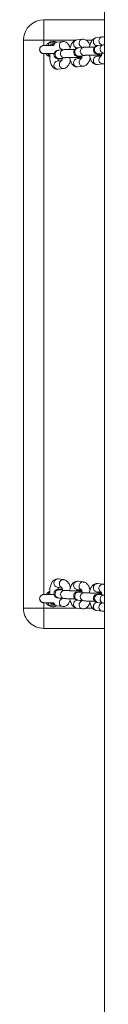
# Model space of a CAD drawing. Units: millimetres. Extents: x -4534 to 362694, y -3372 to 5504.
# Drawn here: x 155 to 215, y 790 to 1518 of the extents above; entities that cross this region are included whole.
import ezdxf

# ---------------------------------------------------------------- set-up
doc = ezdxf.new("R2010")
doc.units = ezdxf.units.MM
doc.layers.add('Toestel 2D', color=7, linetype='Continuous', lineweight=20)
doc.layers.add('VP-EQ', color=7, linetype='Continuous', true_color=0x8a3492)

# ---------------------------------------------------------------- blocks, each defined once
blk = doc.blocks.new('wd1491')
at = {"layer": 'VP-EQ', "color": 0, "linetype": 'Continuous', "lineweight": 18}
for p, q in [((4838.961, 2009.048), (4838.961, 1859.682)), ((4838.961, 2009.048), (4838.961, 1859.682)), ((4834.46, 1956.137), (4834.46, 1954.637)), ((4834.46, 1956.137), (4838.961, 1956.137)), ((4832.96, 1954.637), (4832.962, 1954.721)), ((4832.96, 1954.637), (4832.962, 1954.72)), ((4832.96, 1912.637), (4832.96, 1954.637)), ((4832.96, 1954.637), (4832.96, 1954.637)), ((4832.96, 1954.637), (4832.96, 1912.637)), ((4832.962, 1954.721), (4832.962, 1954.72)), ((4834.46, 1954.637), (4834.46, 1954.237)), ((4836.853, 1954.637), (4834.46, 1954.637)), ((4835.858, 1954.527), (4835.452, 1954.48)), ((4837.318, 1954.7), (4836.912, 1954.652)), ((4838.059, 1954.637), (4837.591, 1954.637)), ((4838.778, 1954.873), (4838.373, 1954.825)), ((4838.443, 1954.229), (4838.742, 1954.264)), ((4838.868, 1954.275), (4838.463, 1954.227)), ((4834.46, 1953.637), (4834.46, 1913.637)), ((4834.905, 1953.44), (4834.828, 1953.438)), ((4834.902, 1953.396), (4834.828, 1953.438)), ((4834.908, 1953.627), (4834.901, 1953.633)), ((4835.948, 1953.93), (4835.542, 1953.882)), ((4835.633, 1953.897), (4835.822, 1953.919)), ((4836.983, 1954.056), (4837.282, 1954.092)), ((4837.408, 1954.102), (4837.003, 1954.054)), ((4837.073, 1953.458), (4837.479, 1953.506)), ((4838.713, 1953.467), (4838.373, 1953.427)), ((4838.477, 1953.443), (4838.715, 1953.472)), ((4838.533, 1953.631), (4838.939, 1953.679)), ((4838.939, 1953.679), (4838.961, 1953.681)), ((4835.793, 1953.122), (4835.452, 1953.081)), ((4835.613, 1953.286), (4836.019, 1953.334)), ((4837.253, 1953.294), (4836.912, 1953.254)), ((4836.983, 1952.658), (4837.388, 1952.706)), ((4837.017, 1953.271), (4837.255, 1953.299)), ((4838.443, 1952.831), (4838.849, 1952.879)), ((4835.523, 1952.486), (4835.928, 1952.534)), ((4835.452, 1914.193), (4835.793, 1914.153)), ((4835.928, 1914.742), (4835.522, 1914.789)), ((4837.388, 1914.57), (4836.983, 1914.618)), ((4838.848, 1914.398), (4838.443, 1914.446)), ((4834.828, 1913.837), (4834.901, 1913.879)), ((4834.828, 1913.837), (4834.905, 1913.835)), ((4834.894, 1913.636), (4834.911, 1913.65)), ((4835.543, 1913.394), (4835.948, 1913.346)), ((4835.578, 1913.991), (4835.613, 1913.99)), ((4836.018, 1913.942), (4835.613, 1913.99)), ((4835.983, 1913.944), (4836.018, 1913.942)), ((4836.913, 1914.022), (4837.253, 1913.982)), ((4837.255, 1913.977), (4837.017, 1914.005)), ((4837.038, 1913.819), (4837.073, 1913.818)), ((4837.479, 1913.77), (4837.073, 1913.818)), ((4837.443, 1913.772), (4837.478, 1913.77)), ((4838.373, 1913.85), (4838.713, 1913.81)), ((4838.715, 1913.805), (4838.477, 1913.833)), ((4838.498, 1913.648), (4838.533, 1913.646)), ((4838.939, 1913.598), (4838.533, 1913.646)), ((4838.904, 1913.6), (4838.939, 1913.598)), ((4834.46, 1913.037), (4834.46, 1912.637)), ((4835.452, 1912.795), (4835.858, 1912.748)), ((4835.822, 1913.356), (4835.633, 1913.378)), ((4837.282, 1913.184), (4836.983, 1913.219)), ((4837.003, 1913.222), (4837.408, 1913.174)), ((4838.742, 1913.012), (4838.443, 1913.048)), ((4838.463, 1913.05), (4838.869, 1913.002)), ((4832.96, 1912.637), (4832.96, 1912.637)), ((4834.46, 1912.637), (4834.46, 1911.137)), ((4834.46, 1912.637), (4836.85, 1912.637)), ((4836.913, 1912.624), (4837.318, 1912.576)), ((4837.585, 1912.637), (4838.059, 1912.637)), ((4838.373, 1912.452), (4838.778, 1912.404)), ((4834.46, 1911.137), (4834.46, 1911.137)), ((4834.46, 1911.137), (4838.961, 1911.137)), ((4838.961, 1911.137), (4834.46, 1911.137)), ((4838.961, 1900.756), (4838.961, 1911.156)), ((4838.961, 1900.756), (4838.961, 1911.156)), ((4838.961, 1911.156), (4838.961, 1911.156)), ((4838.961, 1907.356), (4838.961, 1904.556)), ((4838.961, 1900.756), (4838.961, 1900.756))]:
    blk.add_line(p, q, dxfattribs=at)
at = {"layer": 'VP-EQ', "color": 0, "linetype": 'Continuous', "lineweight": 18, "flags": 128}
for points in [[(4834.46, 1954.637), (4834.225, 1954.637), (4833.996, 1954.637), (4833.779, 1954.637), (4833.578, 1954.637), (4833.399, 1954.637), (4833.246, 1954.637), (4833.123, 1954.637), (4833.033, 1954.637), (4832.978, 1954.637), (4832.96, 1954.637)], [(4834.825, 1954.237), (4834.825, 1954.242), (4834.825, 1954.254), (4834.826, 1954.273), (4834.826, 1954.297), (4834.826, 1954.328), (4834.827, 1954.362), (4834.827, 1954.399), (4834.828, 1954.437)], [(4834.825, 1953.637), (4834.825, 1953.633), (4834.825, 1953.621), (4834.826, 1953.602), (4834.826, 1953.577), (4834.826, 1953.547), (4834.827, 1953.513), (4834.827, 1953.476), (4834.828, 1953.438)], [(4838.602, 1953.509), (4838.629, 1953.495), (4838.718, 1953.475)], [(4837.141, 1953.336), (4837.169, 1953.323), (4837.258, 1953.302)], [(4834.825, 1913.637), (4834.825, 1913.642), (4834.825, 1913.654), (4834.826, 1913.673), (4834.826, 1913.697), (4834.826, 1913.728), (4834.827, 1913.762), (4834.827, 1913.799), (4834.828, 1913.837)], [(4837.263, 1913.973), (4837.169, 1913.953), (4837.139, 1913.938)], [(4838.723, 1913.801), (4838.629, 1913.781), (4838.599, 1913.766)], [(4834.825, 1913.037), (4834.825, 1913.033), (4834.825, 1913.021), (4834.826, 1913.002), (4834.826, 1912.977), (4834.826, 1912.947), (4834.827, 1912.913), (4834.827, 1912.876), (4834.828, 1912.838)], [(4835.034, 1913.032), (4835.053, 1913.025), (4835.114, 1913.011)], [(4832.96, 1912.637), (4832.978, 1912.637), (4833.033, 1912.637), (4833.123, 1912.637), (4833.246, 1912.637), (4833.399, 1912.637), (4833.578, 1912.637), (4833.779, 1912.637), (4833.996, 1912.637), (4834.225, 1912.637), (4834.46, 1912.637)]]:
    blk.add_lwpolyline(points, dxfattribs=at)
at = {"layer": 'VP-EQ', "color": 0, "linetype": 'Continuous', "lineweight": 18}
for centre, radius, start, end in [((4834.46, 1954.637), 1.5, 90.00689, 176.80676), ((4834.46, 1953.937), 0.3, 129.84019, 265.99914), ((4835.16, 1953.937), 0.6, 123.59256, 149.34566), ((4835.16, 1953.937), 0.6, 64.50293, 123.59256), ((4835.16, 1953.937), 0.4, 88.09098, 131.61815), ((4835.494, 1954.204), 0.279, 98.58891, 172.96394), ((4835.901, 1954.248), 0.282, 98.723, 182.53485), ((4835.926, 1954.23), 0.308, 178.85644, 242.19241), ((4836.955, 1954.373), 0.282, 98.75224, 182.56084), ((4836.963, 1954.346), 0.29, 177.04347, 273.92033), ((4837.361, 1954.421), 0.282, 98.71981, 182.53524), ((4837.386, 1954.402), 0.308, 178.85863, 242.19022), ((4838.416, 1954.546), 0.282, 98.75932, 182.55376), ((4838.423, 1954.518), 0.29, 177.05656, 273.89825), ((4838.516, 1953.931), 0.301, 100.22508, 273.2591), ((4838.821, 1954.594), 0.282, 98.7226, 182.53245), ((4838.847, 1954.575), 0.308, 178.85919, 242.19331), ((4838.922, 1953.979), 0.301, 100.22539, 273.16276), ((4835.16, 1953.937), 0.6, 210.2464, 236.40744), ((4835.16, 1953.937), 0.6, 210.61904, 244.85973), ((4835.596, 1953.586), 0.301, 100.22606, 273.25812), ((4836.001, 1953.634), 0.301, 100.22865, 273.15844), ((4837.056, 1953.759), 0.301, 100.2243, 273.25762), ((4837.462, 1953.806), 0.301, 100.22525, 273.16064), ((4838.831, 1953.191), 0.292, 117.94279, 181.65291), ((4835.493, 1952.804), 0.28, 98.4331, 182.87718), ((4835.505, 1952.777), 0.292, 177.50573, 273.45129), ((4835.91, 1952.846), 0.292, 117.94383, 181.6557), ((4835.911, 1952.825), 0.292, 177.48977, 273.58223), ((4836.954, 1952.977), 0.28, 98.4351, 182.87799), ((4836.965, 1952.95), 0.292, 177.50083, 273.45398), ((4837.371, 1953.019), 0.292, 117.94614, 181.6534), ((4837.371, 1952.998), 0.292, 177.49119, 273.58081), ((4838.414, 1953.149), 0.28, 98.4351, 182.87799), ((4838.425, 1953.122), 0.292, 177.50226, 273.45256), ((4838.831, 1953.17), 0.292, 177.49176, 273.58023), ((4835.505, 1914.498), 0.292, 86.5762, 182.49769), ((4835.493, 1914.471), 0.28, 177.09756, 261.61939), ((4835.911, 1914.45), 0.292, 86.50043, 182.50709), ((4835.91, 1914.429), 0.292, 178.35073, 242.02414), ((4836.965, 1914.326), 0.292, 86.56761, 182.4973), ((4836.953, 1914.299), 0.28, 177.01272, 261.70423), ((4837.371, 1914.278), 0.292, 86.51801, 182.48951), ((4837.371, 1914.257), 0.292, 178.35372, 241.84159), ((4838.425, 1914.154), 0.292, 86.57296, 182.50092), ((4838.414, 1914.127), 0.28, 177.09451, 261.62245), ((4838.831, 1914.106), 0.292, 86.50243, 182.50509), ((4834.46, 1913.337), 0.3, 129.84019, 265.99914), ((4835.16, 1913.337), 0.6, 123.59256, 149.34566), ((4835.6, 1913.69), 0.302, 94.2496, 259.03503), ((4836.006, 1913.642), 0.302, 94.24601, 259.06596), ((4837.06, 1913.518), 0.302, 94.24351, 259.04059), ((4837.466, 1913.471), 0.302, 94.23961, 259.07183), ((4838.52, 1913.347), 0.302, 94.24266, 259.04144), ((4838.831, 1914.085), 0.292, 178.36858, 241.83564), ((4838.926, 1913.299), 0.302, 94.24569, 259.06856), ((4835.16, 1913.337), 0.6, 210.2464, 236.40744), ((4835.16, 1913.337), 0.6, 210.61904, 295.26094), ((4835.16, 1913.337), 0.6, 236.40744, 294.87354), ((4835.16, 1913.337), 0.4, 229.59086, 270.00689), ((4835.494, 1913.071), 0.279, 187.00781, 261.47417), ((4835.926, 1913.046), 0.307, 116.82554, 181.1703), ((4835.901, 1913.027), 0.283, 177.49536, 261.28798), ((4836.963, 1912.93), 0.29, 86.1227, 182.94221), ((4836.955, 1912.902), 0.282, 177.41093, 261.30602), ((4837.386, 1912.874), 0.307, 116.82349, 181.16374), ((4837.361, 1912.855), 0.282, 177.42382, 261.36232), ((4838.423, 1912.758), 0.29, 86.12665, 182.94723), ((4838.416, 1912.731), 0.282, 177.4854, 261.23155), ((4838.846, 1912.702), 0.307, 116.8313, 181.16454), ((4838.821, 1912.683), 0.283, 177.50177, 261.28437), ((4834.46, 1912.637), 1.5, 180, 270.00689), ((4834.46, 1912.637), 1.5, 180, 270.00689)]:
    blk.add_arc(centre, radius, start, end, dxfattribs=at)
for points, knots in [([(4834.459, 1954.237), (4834.459, 1954.237), (4834.459, 1954.237), (4834.458, 1954.237), (4834.456, 1954.237), (4834.454, 1954.237), (4834.444, 1954.237), (4834.424, 1954.236), (4834.387, 1954.23), (4834.33, 1954.211), (4834.261, 1954.168), (4834.202, 1954.099), (4834.169, 1954.024), (4834.163, 1953.974), (4834.16, 1953.954)], [0, 0, 0, 0, 0.00445, 0.025429, 0.032972, 0.039361, 0.048911, 0.098673, 0.167265, 0.291903, 0.480485, 0.681786, 0.869482, 1, 1, 1, 1]), ([(4835.197, 1954.237), (4835.179, 1954.237), (4835.111, 1954.237), (4834.993, 1954.237), (4834.852, 1954.237), (4834.725, 1954.237), (4834.618, 1954.237), (4834.535, 1954.237), (4834.479, 1954.237), (4834.464, 1954.237), (4834.46, 1954.237), (4834.459, 1954.237)], [0, 0, 0, 0, 0.049296, 0.18286, 0.316421, 0.449984, 0.583559, 0.71713, 0.850732, 0.984463, 1, 1, 1, 1]), ([(4834.828, 1954.437), (4834.942, 1954.431), (4835.102, 1954.423), (4835.261, 1954.43), (4835.306, 1954.431)], [0, 0, 0, 0, 0.716859, 1, 1, 1, 1]), ([(4835.452, 1954.48), (4835.416, 1954.472), (4835.344, 1954.458), (4835.249, 1954.405), (4835.167, 1954.332), (4835.117, 1954.275), (4835.097, 1954.239), (4835.096, 1954.237)], [0, 0, 0, 0, 0.2397, 0.476462, 0.721815, 0.991066, 1, 1, 1, 1]), ([(4836.412, 1954.046), (4836.396, 1954.095), (4836.364, 1954.192), (4836.296, 1954.31), (4836.216, 1954.405), (4836.125, 1954.475), (4836.023, 1954.519), (4835.931, 1954.533), (4835.876, 1954.529), (4835.858, 1954.527)], [0, 0, 0, 0, 0.184895, 0.365108, 0.521921, 0.663831, 0.798973, 0.931882, 1, 1, 1, 1]), ([(4836.912, 1954.652), (4836.876, 1954.645), (4836.805, 1954.631), (4836.71, 1954.577), (4836.626, 1954.506), (4836.553, 1954.411), (4836.487, 1954.292), (4836.435, 1954.147), (4836.403, 1954.03), (4836.394, 1953.962), (4836.392, 1953.951)], [0, 0, 0, 0, 0.118615, 0.235777, 0.357205, 0.490453, 0.641767, 0.807435, 0.971456, 1, 1, 1, 1]), ([(4837.872, 1954.219), (4837.856, 1954.268), (4837.824, 1954.365), (4837.756, 1954.483), (4837.676, 1954.578), (4837.585, 1954.647), (4837.483, 1954.691), (4837.391, 1954.706), (4837.337, 1954.702), (4837.318, 1954.7)], [0, 0, 0, 0, 0.184856, 0.365104, 0.521918, 0.663821, 0.798972, 0.931881, 1, 1, 1, 1]), ([(4838.373, 1954.825), (4838.336, 1954.818), (4838.265, 1954.803), (4838.17, 1954.75), (4838.086, 1954.678), (4838.013, 1954.584), (4837.948, 1954.465), (4837.895, 1954.32), (4837.863, 1954.203), (4837.854, 1954.134), (4837.852, 1954.124)], [0, 0, 0, 0, 0.1186069, 0.2357779, 0.3572005, 0.490477, 0.6417606, 0.8074333, 0.971456, 1, 1, 1, 1]), ([(4838.463, 1954.227), (4838.449, 1954.225), (4838.422, 1954.222), (4838.382, 1954.214), (4838.332, 1954.199), (4838.275, 1954.17), (4838.22, 1954.126), (4838.171, 1954.061), (4838.14, 1953.978), (4838.134, 1953.885), (4838.156, 1953.799), (4838.197, 1953.73), (4838.245, 1953.68), (4838.295, 1953.647), (4838.341, 1953.626), (4838.381, 1953.615), (4838.423, 1953.606), (4838.477, 1953.599), (4838.558, 1953.592), (4838.654, 1953.587), (4838.727, 1953.584), (4838.757, 1953.583)], [0, 0, 0, 0, 0.050501, 0.099862, 0.14677, 0.184816, 0.228072, 0.277515, 0.33185, 0.388179, 0.444156, 0.491547, 0.533405, 0.570928, 0.605267, 0.63969, 0.683529, 0.752203, 0.846958, 0.937198, 1, 1, 1, 1]), ([(4838.719, 1954.313), (4838.719, 1954.313), (4838.718, 1954.314), (4838.731, 1954.296), (4838.74, 1954.27), (4838.744, 1954.26)], [0, 0, 0, 0, 0.2622208, 0.7378791, 1, 1, 1, 1]), ([(4838.961, 1954.851), (4838.954, 1954.854), (4838.915, 1954.872), (4838.851, 1954.878), (4838.797, 1954.874), (4838.778, 1954.873)], [0, 0, 0, 0, 0.118704, 0.70141, 1, 1, 1, 1]), ([(4838.961, 1954.283), (4838.949, 1954.282), (4838.913, 1954.28), (4838.886, 1954.277), (4838.868, 1954.275)], [0, 0, 0, 0, 0.33365, 1, 1, 1, 1]), ([(4834.16, 1953.954), (4834.162, 1953.922), (4834.164, 1953.862), (4834.198, 1953.784), (4834.243, 1953.727), (4834.292, 1953.687), (4834.339, 1953.661), (4834.381, 1953.647), (4834.414, 1953.64), (4834.432, 1953.639), (4834.439, 1953.638)], [0, 0, 0, 0, 0.204238, 0.382956, 0.536391, 0.670252, 0.785455, 0.881, 0.955052, 1, 1, 1, 1]), ([(4834.462, 1953.637), (4834.462, 1953.637), (4834.461, 1953.637), (4834.468, 1953.637), (4834.49, 1953.637), (4834.546, 1953.637), (4834.633, 1953.637), (4834.744, 1953.637), (4834.874, 1953.637), (4835.016, 1953.637), (4835.136, 1953.637), (4835.206, 1953.637), (4835.226, 1953.637)], [0, 0, 0, 0, 0.003944, 0.054698, 0.163895, 0.293119, 0.423626, 0.554246, 0.68489, 0.815539, 0.946187, 1, 1, 1, 1]), ([(4834.912, 1953.637), (4834.908, 1953.581), (4834.901, 1953.467), (4834.907, 1953.295), (4834.928, 1953.127), (4834.964, 1952.967), (4835.017, 1952.823), (4835.084, 1952.702), (4835.164, 1952.608), (4835.256, 1952.538), (4835.358, 1952.495), (4835.449, 1952.48), (4835.504, 1952.484), (4835.523, 1952.486)], [0, 0, 0, 0, 0.102291, 0.205728, 0.310009, 0.416533, 0.527574, 0.632024, 0.722911, 0.805161, 0.883487, 0.960519, 1, 1, 1, 1]), ([(4835.542, 1953.882), (4835.529, 1953.88), (4835.501, 1953.876), (4835.462, 1953.869), (4835.412, 1953.854), (4835.354, 1953.825), (4835.3, 1953.781), (4835.251, 1953.716), (4835.22, 1953.633), (4835.214, 1953.54), (4835.236, 1953.453), (4835.277, 1953.384), (4835.325, 1953.335), (4835.375, 1953.302), (4835.421, 1953.281), (4835.461, 1953.269), (4835.502, 1953.261), (4835.557, 1953.254), (4835.638, 1953.247), (4835.734, 1953.241), (4835.807, 1953.239), (4835.836, 1953.238)], [0, 0, 0, 0, 0.050502, 0.099862, 0.146771, 0.184817, 0.228073, 0.277513, 0.331821, 0.38818, 0.444129, 0.491546, 0.533408, 0.570932, 0.605271, 0.639694, 0.683531, 0.752203, 0.846963, 0.937204, 1, 1, 1, 1]), ([(4835.799, 1953.968), (4835.798, 1953.968), (4835.798, 1953.969), (4835.81, 1953.951), (4835.82, 1953.924), (4835.823, 1953.915)], [0, 0, 0, 0, 0.262223, 0.737877, 1, 1, 1, 1]), ([(4836.764, 1953.953), (4836.731, 1953.953), (4836.649, 1953.954), (4836.513, 1953.953), (4836.365, 1953.951), (4836.227, 1953.948), (4836.104, 1953.942), (4836.013, 1953.936), (4835.967, 1953.932), (4835.948, 1953.93)], [0, 0, 0, 0, 0.101913, 0.258248, 0.414662, 0.571563, 0.729704, 0.890826, 1, 1, 1, 1]), ([(4837.003, 1954.054), (4836.989, 1954.053), (4836.962, 1954.049), (4836.922, 1954.041), (4836.872, 1954.027), (4836.815, 1953.997), (4836.76, 1953.953), (4836.711, 1953.888), (4836.68, 1953.805), (4836.674, 1953.712), (4836.696, 1953.626), (4836.737, 1953.557), (4836.785, 1953.507), (4836.835, 1953.474), (4836.881, 1953.454), (4836.921, 1953.442), (4836.962, 1953.434), (4837.017, 1953.427), (4837.098, 1953.42), (4837.194, 1953.414), (4837.267, 1953.412), (4837.297, 1953.411)], [0, 0, 0, 0, 0.050505, 0.099861, 0.14677, 0.184815, 0.228076, 0.277515, 0.331849, 0.388179, 0.444157, 0.491545, 0.533407, 0.57093, 0.60527, 0.639692, 0.683531, 0.752203, 0.846959, 0.937199, 1, 1, 1, 1]), ([(4837.059, 1953.456), (4837.059, 1953.456), (4837.056, 1953.456), (4837.063, 1953.457), (4837.071, 1953.458), (4837.073, 1953.458)], [0, 0, 0, 0, 0.000994, 0.736795, 1, 1, 1, 1]), ([(4837.313, 1953.487), (4837.309, 1953.463), (4837.298, 1953.405), (4837.273, 1953.336), (4837.251, 1953.287), (4837.236, 1953.267), (4837.238, 1953.27), (4837.239, 1953.27)], [0, 0, 0, 0, 0.189402, 0.469995, 0.704006, 0.92186, 1, 1, 1, 1]), ([(4837.259, 1954.14), (4837.259, 1954.141), (4837.258, 1954.142), (4837.27, 1954.124), (4837.279, 1954.1), (4837.282, 1954.092)], [0, 0, 0, 0, 0.2733922, 0.769315, 1, 1, 1, 1]), ([(4838.224, 1954.125), (4838.191, 1954.126), (4838.109, 1954.126), (4837.973, 1954.126), (4837.825, 1954.124), (4837.687, 1954.12), (4837.565, 1954.115), (4837.473, 1954.109), (4837.427, 1954.104), (4837.408, 1954.102)], [0, 0, 0, 0, 0.101912, 0.258248, 0.414661, 0.571561, 0.729702, 0.890817, 1, 1, 1, 1]), ([(4837.479, 1953.506), (4837.487, 1953.507), (4837.509, 1953.51), (4837.569, 1953.514), (4837.66, 1953.519), (4837.776, 1953.523), (4837.91, 1953.525), (4838.054, 1953.526), (4838.2, 1953.526), (4838.34, 1953.524), (4838.468, 1953.52), (4838.575, 1953.515), (4838.651, 1953.51), (4838.694, 1953.506), (4838.7, 1953.505), (4838.702, 1953.504)], [0, 0, 0, 0, 0.04487, 0.116958, 0.196724, 0.281186, 0.367715, 0.455129, 0.542891, 0.630629, 0.717971, 0.804397, 0.888823, 0.953901, 1, 1, 1, 1]), ([(4837.844, 1953.524), (4837.846, 1953.508), (4837.855, 1953.435), (4837.885, 1953.313), (4837.937, 1953.168), (4838.005, 1953.048), (4838.085, 1952.953), (4838.176, 1952.884), (4838.278, 1952.84), (4838.37, 1952.825), (4838.424, 1952.829), (4838.443, 1952.831)], [0, 0, 0, 0, 0.041884, 0.189837, 0.343995, 0.489028, 0.615232, 0.729463, 0.83822, 0.945186, 1, 1, 1, 1]), ([(4838.477, 1953.443), (4838.474, 1953.451), (4838.466, 1953.47), (4838.459, 1953.502), (4838.454, 1953.52)], [0, 0, 0, 0, 0.400241, 1, 1, 1, 1]), ([(4838.519, 1953.629), (4838.519, 1953.629), (4838.516, 1953.629), (4838.523, 1953.63), (4838.531, 1953.631), (4838.533, 1953.631)], [0, 0, 0, 0, 0.000929, 0.7367989, 1, 1, 1, 1]), ([(4838.773, 1953.659), (4838.769, 1953.636), (4838.758, 1953.577), (4838.734, 1953.509), (4838.711, 1953.46), (4838.696, 1953.44), (4838.698, 1953.442), (4838.699, 1953.443)], [0, 0, 0, 0, 0.189392, 0.469985, 0.704044, 0.921877, 1, 1, 1, 1]), ([(4835.559, 1953.094), (4835.555, 1953.103), (4835.544, 1953.13), (4835.528, 1953.188), (4835.521, 1953.24), (4835.518, 1953.26)], [0, 0, 0, 0, 0.241745, 0.708845, 1, 1, 1, 1]), ([(4835.599, 1953.284), (4835.599, 1953.284), (4835.599, 1953.284), (4835.603, 1953.285), (4835.611, 1953.286), (4835.613, 1953.286)], [0, 0, 0, 0, 0.000985, 0.736792, 1, 1, 1, 1]), ([(4835.853, 1953.314), (4835.849, 1953.291), (4835.837, 1953.232), (4835.813, 1953.163), (4835.791, 1953.114), (4835.775, 1953.095), (4835.778, 1953.097), (4835.779, 1953.098)], [0, 0, 0, 0, 0.189394, 0.469995, 0.703998, 0.921861, 1, 1, 1, 1]), ([(4835.928, 1952.534), (4835.964, 1952.541), (4836.036, 1952.555), (4836.131, 1952.608), (4836.214, 1952.68), (4836.288, 1952.774), (4836.353, 1952.894), (4836.401, 1953.017), (4836.421, 1953.106), (4836.428, 1953.14)], [0, 0, 0, 0, 0.130846, 0.260079, 0.394019, 0.540996, 0.7079, 0.890637, 1, 1, 1, 1]), ([(4836.019, 1953.334), (4836.027, 1953.335), (4836.049, 1953.337), (4836.108, 1953.341), (4836.2, 1953.346), (4836.316, 1953.35), (4836.45, 1953.353), (4836.594, 1953.354), (4836.74, 1953.353), (4836.88, 1953.351), (4837.008, 1953.348), (4837.115, 1953.343), (4837.19, 1953.338), (4837.234, 1953.333), (4837.24, 1953.332), (4837.242, 1953.332)], [0, 0, 0, 0, 0.044872, 0.11696, 0.196726, 0.28119, 0.367717, 0.455131, 0.542886, 0.63063, 0.717971, 0.804398, 0.888824, 0.953901, 1, 1, 1, 1]), ([(4836.384, 1953.351), (4836.386, 1953.335), (4836.394, 1953.262), (4836.425, 1953.14), (4836.477, 1952.996), (4836.545, 1952.875), (4836.624, 1952.78), (4836.716, 1952.711), (4836.818, 1952.667), (4836.91, 1952.653), (4836.964, 1952.657), (4836.983, 1952.658)], [0, 0, 0, 0, 0.041882, 0.189803, 0.343991, 0.489029, 0.615235, 0.729447, 0.838219, 0.945177, 1, 1, 1, 1]), ([(4837.019, 1953.267), (4837.015, 1953.276), (4837.006, 1953.296), (4836.999, 1953.329), (4836.994, 1953.348)], [0, 0, 0, 0, 0.437487, 1, 1, 1, 1]), ([(4837.388, 1952.706), (4837.424, 1952.713), (4837.496, 1952.727), (4837.591, 1952.781), (4837.674, 1952.853), (4837.748, 1952.947), (4837.813, 1953.066), (4837.861, 1953.19), (4837.881, 1953.279), (4837.889, 1953.312)], [0, 0, 0, 0, 0.1308452, 0.2600871, 0.3940186, 0.5409948, 0.7078983, 0.8906347, 1, 1, 1, 1]), ([(4838.849, 1952.879), (4838.886, 1952.884), (4838.925, 1952.89), (4838.959, 1952.908), (4838.961, 1952.909)], [0, 0, 0, 0, 0.93566, 1, 1, 1, 1]), ([(4835.522, 1914.789), (4835.485, 1914.791), (4835.409, 1914.794), (4835.302, 1914.76), (4835.208, 1914.704), (4835.128, 1914.628), (4835.059, 1914.532), (4834.999, 1914.41), (4834.952, 1914.263), (4834.92, 1914.099), (4834.904, 1913.928), (4834.901, 1913.772), (4834.91, 1913.676), (4834.914, 1913.637)], [0, 0, 0, 0, 0.080228, 0.159487, 0.236633, 0.316551, 0.40416, 0.503625, 0.612684, 0.720813, 0.826056, 0.929712, 1, 1, 1, 1]), ([(4835.518, 1914.015), (4835.52, 1914.029), (4835.526, 1914.079), (4835.542, 1914.139), (4835.554, 1914.17), (4835.559, 1914.181)], [0, 0, 0, 0, 0.203291, 0.721135, 1, 1, 1, 1]), ([(4835.779, 1914.177), (4835.778, 1914.178), (4835.775, 1914.181), (4835.79, 1914.162), (4835.811, 1914.117), (4835.836, 1914.049), (4835.848, 1913.99), (4835.854, 1913.961)], [0, 0, 0, 0, 0.072327, 0.287305, 0.516066, 0.76593, 1, 1, 1, 1]), ([(4836.43, 1914.135), (4836.418, 1914.183), (4836.392, 1914.286), (4836.334, 1914.423), (4836.261, 1914.541), (4836.177, 1914.632), (4836.083, 1914.697), (4835.997, 1914.731), (4835.945, 1914.739), (4835.928, 1914.742)], [0, 0, 0, 0, 0.160206, 0.345507, 0.520363, 0.672571, 0.810156, 0.939948, 1, 1, 1, 1]), ([(4836.983, 1914.618), (4836.945, 1914.619), (4836.869, 1914.622), (4836.762, 1914.588), (4836.668, 1914.532), (4836.589, 1914.457), (4836.519, 1914.36), (4836.46, 1914.238), (4836.412, 1914.092), (4836.392, 1913.98), (4836.383, 1913.925)], [0, 0, 0, 0, 0.1113439, 0.2213448, 0.3284383, 0.4393328, 0.5609239, 0.698968, 0.8503288, 1, 1, 1, 1]), ([(4837.89, 1913.963), (4837.878, 1914.011), (4837.852, 1914.114), (4837.794, 1914.251), (4837.721, 1914.369), (4837.637, 1914.46), (4837.543, 1914.525), (4837.458, 1914.559), (4837.405, 1914.567), (4837.388, 1914.57)], [0, 0, 0, 0, 0.160244, 0.345503, 0.520352, 0.672587, 0.810168, 0.939957, 1, 1, 1, 1]), ([(4838.443, 1914.446), (4838.405, 1914.447), (4838.329, 1914.45), (4838.222, 1914.416), (4838.129, 1914.361), (4838.049, 1914.285), (4837.979, 1914.188), (4837.92, 1914.066), (4837.872, 1913.92), (4837.852, 1913.808), (4837.843, 1913.753)], [0, 0, 0, 0, 0.1113471, 0.2213412, 0.3284372, 0.4393504, 0.5609444, 0.698966, 0.8503634, 1, 1, 1, 1]), ([(4838.961, 1914.365), (4838.94, 1914.374), (4838.905, 1914.39), (4838.865, 1914.396), (4838.848, 1914.398)], [0, 0, 0, 0, 0.574242, 1, 1, 1, 1]), ([(4834.459, 1913.637), (4834.459, 1913.637), (4834.459, 1913.637), (4834.458, 1913.637), (4834.456, 1913.637), (4834.454, 1913.637), (4834.444, 1913.637), (4834.424, 1913.636), (4834.387, 1913.629), (4834.33, 1913.611), (4834.261, 1913.568), (4834.202, 1913.499), (4834.169, 1913.424), (4834.163, 1913.374), (4834.16, 1913.354)], [0, 0, 0, 0, 0.00445, 0.025427, 0.032959, 0.039347, 0.048904, 0.098657, 0.167263, 0.291864, 0.480491, 0.681706, 0.869488, 1, 1, 1, 1]), ([(4835.228, 1913.637), (4835.199, 1913.637), (4835.121, 1913.637), (4834.993, 1913.637), (4834.852, 1913.638), (4834.725, 1913.637), (4834.618, 1913.637), (4834.535, 1913.637), (4834.479, 1913.637), (4834.464, 1913.637), (4834.46, 1913.637), (4834.459, 1913.637)], [0, 0, 0, 0, 0.074982, 0.2049379, 0.3348896, 0.4648439, 0.5948067, 0.7247731, 0.8547646, 0.9848828, 1, 1, 1, 1]), ([(4835.836, 1914.037), (4835.812, 1914.036), (4835.744, 1914.034), (4835.649, 1914.029), (4835.551, 1914.021), (4835.492, 1914.013), (4835.432, 1913.998), (4835.381, 1913.977), (4835.326, 1913.942), (4835.273, 1913.887), (4835.232, 1913.812), (4835.213, 1913.72), (4835.223, 1913.627), (4835.258, 1913.549), (4835.304, 1913.491), (4835.354, 1913.451), (4835.402, 1913.426), (4835.445, 1913.411), (4835.484, 1913.402), (4835.515, 1913.397), (4835.536, 1913.394), (4835.543, 1913.394)], [0, 0, 0, 0, 0.050158, 0.1435, 0.239589, 0.346227, 0.387458, 0.424025, 0.464782, 0.511202, 0.563462, 0.619129, 0.680136, 0.730655, 0.774634, 0.813859, 0.849266, 0.883304, 0.921937, 0.976758, 1, 1, 1, 1]), ([(4835.613, 1913.99), (4835.606, 1913.991), (4835.597, 1913.992), (4835.6, 1913.991), (4835.6, 1913.991)], [0, 0, 0, 0, 0.81059, 1, 1, 1, 1]), ([(4837.241, 1913.944), (4837.241, 1913.944), (4837.24, 1913.943), (4837.216, 1913.94), (4837.167, 1913.936), (4837.088, 1913.931), (4836.981, 1913.927), (4836.853, 1913.924), (4836.713, 1913.922), (4836.567, 1913.922), (4836.423, 1913.924), (4836.289, 1913.926), (4836.173, 1913.931), (4836.085, 1913.936), (4836.038, 1913.94), (4836.022, 1913.941), (4836.018, 1913.942)], [0, 0, 0, 0, 0.024554, 0.07584, 0.141082, 0.217781, 0.300748, 0.386598, 0.473707, 0.561343, 0.649116, 0.73664, 0.823503, 0.908939, 0.979206, 1, 1, 1, 1]), ([(4837.297, 1913.865), (4837.273, 1913.864), (4837.204, 1913.862), (4837.109, 1913.857), (4837.011, 1913.849), (4836.952, 1913.842), (4836.892, 1913.826), (4836.841, 1913.806), (4836.786, 1913.77), (4836.733, 1913.716), (4836.692, 1913.641), (4836.673, 1913.549), (4836.683, 1913.456), (4836.718, 1913.377), (4836.764, 1913.319), (4836.814, 1913.28), (4836.862, 1913.254), (4836.905, 1913.239), (4836.944, 1913.23), (4836.975, 1913.225), (4836.996, 1913.223), (4837.003, 1913.222)], [0, 0, 0, 0, 0.050159, 0.143503, 0.239589, 0.34623, 0.387458, 0.42404, 0.464796, 0.511216, 0.563452, 0.61912, 0.680127, 0.730676, 0.774629, 0.813854, 0.849262, 0.883305, 0.921939, 0.976758, 1, 1, 1, 1]), ([(4836.995, 1913.928), (4836.998, 1913.945), (4837.006, 1913.978), (4837.014, 1913.999), (4837.019, 1914.009)], [0, 0, 0, 0, 0.490447, 1, 1, 1, 1]), ([(4837.073, 1913.818), (4837.066, 1913.819), (4837.057, 1913.82), (4837.06, 1913.819), (4837.06, 1913.819)], [0, 0, 0, 0, 0.810536, 1, 1, 1, 1]), ([(4837.239, 1914.006), (4837.238, 1914.006), (4837.235, 1914.009), (4837.25, 1913.99), (4837.271, 1913.945), (4837.296, 1913.877), (4837.308, 1913.818), (4837.314, 1913.789)], [0, 0, 0, 0, 0.07233, 0.287329, 0.516114, 0.765913, 1, 1, 1, 1]), ([(4838.701, 1913.772), (4838.701, 1913.772), (4838.7, 1913.772), (4838.676, 1913.768), (4838.627, 1913.764), (4838.548, 1913.76), (4838.441, 1913.755), (4838.313, 1913.752), (4838.173, 1913.75), (4838.027, 1913.75), (4837.883, 1913.752), (4837.75, 1913.755), (4837.633, 1913.759), (4837.545, 1913.764), (4837.498, 1913.768), (4837.482, 1913.77), (4837.479, 1913.77)], [0, 0, 0, 0, 0.024554, 0.075842, 0.141084, 0.217783, 0.30075, 0.3866, 0.473709, 0.561345, 0.64911, 0.736634, 0.823502, 0.908939, 0.979206, 1, 1, 1, 1]), ([(4838.757, 1913.693), (4838.733, 1913.693), (4838.664, 1913.691), (4838.569, 1913.685), (4838.472, 1913.677), (4838.412, 1913.67), (4838.352, 1913.654), (4838.301, 1913.634), (4838.247, 1913.599), (4838.194, 1913.544), (4838.152, 1913.469), (4838.133, 1913.377), (4838.143, 1913.284), (4838.179, 1913.205), (4838.224, 1913.148), (4838.274, 1913.108), (4838.322, 1913.082), (4838.365, 1913.068), (4838.404, 1913.058), (4838.435, 1913.054), (4838.457, 1913.051), (4838.463, 1913.05)], [0, 0, 0, 0, 0.050157, 0.143501, 0.239585, 0.346228, 0.387458, 0.42404, 0.464796, 0.511216, 0.563452, 0.619148, 0.680128, 0.730674, 0.774647, 0.813857, 0.849263, 0.883308, 0.921942, 0.976765, 1, 1, 1, 1]), ([(4838.455, 1913.756), (4838.458, 1913.773), (4838.465, 1913.804), (4838.474, 1913.824), (4838.477, 1913.833)], [0, 0, 0, 0, 0.525557, 1, 1, 1, 1]), ([(4838.533, 1913.646), (4838.526, 1913.647), (4838.517, 1913.648), (4838.52, 1913.648), (4838.52, 1913.648)], [0, 0, 0, 0, 0.8105858, 1, 1, 1, 1]), ([(4838.699, 1913.834), (4838.698, 1913.834), (4838.696, 1913.837), (4838.71, 1913.818), (4838.732, 1913.773), (4838.756, 1913.705), (4838.768, 1913.646), (4838.774, 1913.618)], [0, 0, 0, 0, 0.07233, 0.287315, 0.516111, 0.76599, 1, 1, 1, 1]), ([(4838.961, 1913.596), (4838.957, 1913.596), (4838.947, 1913.597), (4838.942, 1913.598), (4838.939, 1913.598)], [0, 0, 0, 0, 0.411792, 1, 1, 1, 1]), ([(4834.16, 1913.354), (4834.162, 1913.322), (4834.164, 1913.262), (4834.198, 1913.184), (4834.243, 1913.127), (4834.292, 1913.087), (4834.339, 1913.061), (4834.381, 1913.047), (4834.414, 1913.04), (4834.432, 1913.039), (4834.439, 1913.038)], [0, 0, 0, 0, 0.204141, 0.382958, 0.536396, 0.67026, 0.785417, 0.880997, 0.955052, 1, 1, 1, 1]), ([(4834.462, 1913.037), (4834.462, 1913.037), (4834.461, 1913.037), (4834.468, 1913.037), (4834.49, 1913.037), (4834.546, 1913.037), (4834.633, 1913.037), (4834.744, 1913.037), (4834.874, 1913.038), (4835.016, 1913.037), (4835.127, 1913.037), (4835.186, 1913.037), (4835.197, 1913.037)], [0, 0, 0, 0, 0.00405, 0.056157, 0.168267, 0.300945, 0.434929, 0.569038, 0.703167, 0.8373, 0.971434, 1, 1, 1, 1]), ([(4835.3, 1912.843), (4835.257, 1912.845), (4835.1, 1912.851), (4834.942, 1912.843), (4834.828, 1912.838)], [0, 0, 0, 0, 0.274387, 1, 1, 1, 1]), ([(4835.099, 1913.037), (4835.108, 1913.023), (4835.138, 1912.973), (4835.204, 1912.906), (4835.297, 1912.84), (4835.383, 1912.806), (4835.436, 1912.798), (4835.452, 1912.795)], [0, 0, 0, 0, 0.115502, 0.396194, 0.649939, 0.889261, 1, 1, 1, 1]), ([(4835.823, 1913.361), (4835.82, 1913.352), (4835.811, 1913.326), (4835.798, 1913.307), (4835.798, 1913.307), (4835.799, 1913.307)], [0, 0, 0, 0, 0.230958, 0.71123, 1, 1, 1, 1]), ([(4835.858, 1912.748), (4835.896, 1912.746), (4835.971, 1912.743), (4836.079, 1912.777), (4836.172, 1912.833), (4836.252, 1912.909), (4836.321, 1913.006), (4836.376, 1913.112), (4836.4, 1913.195), (4836.411, 1913.23)], [0, 0, 0, 0, 0.138518, 0.275329, 0.408546, 0.54649, 0.697769, 0.869454, 1, 1, 1, 1]), ([(4835.948, 1913.346), (4835.962, 1913.344), (4836.003, 1913.34), (4836.088, 1913.334), (4836.209, 1913.329), (4836.349, 1913.325), (4836.498, 1913.322), (4836.639, 1913.322), (4836.727, 1913.323), (4836.765, 1913.323)], [0, 0, 0, 0, 0.084138, 0.242378, 0.409101, 0.568608, 0.725802, 0.882164, 1, 1, 1, 1]), ([(4836.393, 1913.324), (4836.397, 1913.298), (4836.41, 1913.215), (4836.448, 1913.085), (4836.507, 1912.942), (4836.58, 1912.825), (4836.664, 1912.733), (4836.758, 1912.668), (4836.843, 1912.634), (4836.896, 1912.626), (4836.913, 1912.624)], [0, 0, 0, 0, 0.0752459, 0.2368754, 0.4052264, 0.5641197, 0.7024559, 0.8274804, 0.9454274, 1, 1, 1, 1]), ([(4837.282, 1913.184), (4837.279, 1913.177), (4837.271, 1913.153), (4837.258, 1913.135), (4837.259, 1913.135), (4837.259, 1913.135)], [0, 0, 0, 0, 0.195969, 0.698063, 1, 1, 1, 1]), ([(4837.318, 1912.576), (4837.356, 1912.574), (4837.432, 1912.572), (4837.539, 1912.605), (4837.632, 1912.661), (4837.712, 1912.737), (4837.781, 1912.834), (4837.836, 1912.941), (4837.86, 1913.023), (4837.871, 1913.058)], [0, 0, 0, 0, 0.138512, 0.27535, 0.408563, 0.546513, 0.697765, 0.869493, 1, 1, 1, 1]), ([(4837.408, 1913.174), (4837.423, 1913.173), (4837.464, 1913.168), (4837.548, 1913.162), (4837.669, 1913.157), (4837.809, 1913.153), (4837.958, 1913.151), (4838.099, 1913.15), (4838.187, 1913.151), (4838.225, 1913.151)], [0, 0, 0, 0, 0.084141, 0.242386, 0.409102, 0.568607, 0.725802, 0.882164, 1, 1, 1, 1]), ([(4837.853, 1913.153), (4837.857, 1913.126), (4837.87, 1913.043), (4837.909, 1912.913), (4837.967, 1912.771), (4838.04, 1912.653), (4838.124, 1912.561), (4838.218, 1912.496), (4838.303, 1912.463), (4838.356, 1912.454), (4838.373, 1912.452)], [0, 0, 0, 0, 0.075247, 0.236872, 0.405259, 0.564146, 0.702461, 0.827477, 0.945428, 1, 1, 1, 1]), ([(4838.744, 1913.017), (4838.741, 1913.008), (4838.731, 1912.982), (4838.718, 1912.963), (4838.719, 1912.963), (4838.719, 1912.964)], [0, 0, 0, 0, 0.231035, 0.711294, 1, 1, 1, 1]), ([(4838.869, 1913.002), (4838.882, 1913.001), (4838.909, 1912.998), (4838.944, 1912.995), (4838.961, 1912.994)], [0, 0, 0, 0, 0.5154737, 1, 1, 1, 1]), ([(4838.778, 1912.404), (4838.817, 1912.402), (4838.88, 1912.398), (4838.938, 1912.419), (4838.961, 1912.427)], [0, 0, 0, 0, 0.607039, 1, 1, 1, 1])]:
    blk.add_open_spline(points, degree=3, knots=knots, dxfattribs=at)
blk = doc.blocks.new('VPL-03-WD1491')
at = {"layer": 'Toestel 2D', "color": 0, "xscale": 10, "yscale": 10, "zscale": 10}
blk.add_blockref('wd1491', (-48174.14, -18043), dxfattribs=at)

msp = doc.modelspace()

# ---------------------------------------------------------------- block references
msp.add_blockref('VPL-03-WD1491', (0, 0))

doc.saveas('drawing.dxf')
